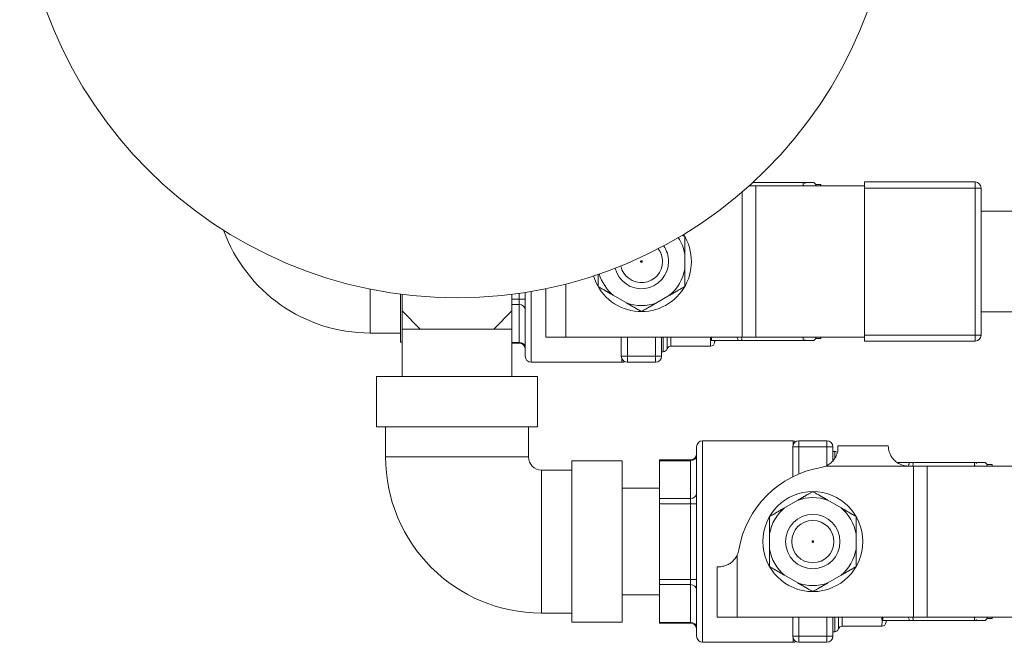
# Model space of a CAD drawing. Units: inches. Extents: x 81 to 414, y 20 to 272.
# Drawn here: x 173 to 178, y 39 to 42 of the extents above; entities that cross this region are included whole.
import ezdxf

# ---------------------------------------------------------------- set-up
doc = ezdxf.new("R2010")
doc.units = ezdxf.units.IN
doc.header["$MEASUREMENT"] = 0

# ---------------------------------------------------------------- blocks, each defined once
blk = doc.blocks.new('06_DDV-DPPR_BLOCK_2DFRONT')
at = {"linetype": 'Continuous', "lineweight": 0, "extrusion": (2.25311e-16, 1, -2.22045e-16)}
for p, q in [((-9.2863, 6.765), (-9.2522, 6.765)), ((-9.012, 6.7825), (-9.267, 6.7825)), ((-9.2522, 6.765), (-8.7133, 6.765)), ((-9.2522, 6.015), (-9.2522, 6.765)), ((-9.008, 6.7825), (-9.0119, 6.7825)), ((-9.008, 6.7781), (-9.008, 6.7825)), ((-8.955, 6.7725), (-8.965, 6.7825)), ((-8.955, 6.7725), (-8.955, 6.765)), ((-8.93, 6.7725), (-8.955, 6.7725)), ((-8.93, 6.765), (-8.93, 6.7725)), ((-8.7133, 6.765), (-8.7126, 6.765)), ((-8.7133, 6.015), (-8.7133, 6.765)), ((-8.7126, 6.785), (-8.7126, 6.755)), ((-8.1636, 6.785), (-8.7126, 6.785)), ((-8.7126, 6.755), (-8.7126, 6.025)), ((-8.1636, 6.755), (-8.7126, 6.755)), ((-8.1636, 6.755), (-8.1636, 6.785)), ((-8.1636, 6.025), (-8.1636, 6.755)), ((-8.1336, 6.755), (-8.1636, 6.755)), ((-8.1336, 6.025), (-8.1336, 6.755)), ((-9.3206, 6.015), (-9.3206, 6.7349)), ((-8.1336, 6.64), (-7, 6.64)), ((-9.6056, 6.3524), (-9.6056, 6.4276)), ((-10.1956, 6.2784), (-10.1956, 6.015)), ((-11.168, 6.2533), (-11.168, 6.035)), ((-11.018, 6.2283), (-11.018, 5.99)), ((-11.0092, 6.145), (-11.0092, 6.2272)), ((-10.4642, 6.145), (-10.4642, 6.2272)), ((-10.428, 6.2024), (-10.428, 6.232)), ((-10.398, 6.2366), (-10.398, 5.92)), ((-10.368, 6.2415), (-10.368, 5.89)), ((-10.2956, 6.2552), (-10.2956, 6.015)), ((-9.9607, 6.2226), (-9.8956, 6.185)), ((-9.7457, 6.185), (-9.6806, 6.2226)), ((-10.4642, 6.2024), (-10.428, 6.2024)), ((-10.4642, 6.1764), (-10.428, 6.1764)), ((-10.398, 6.2024), (-10.428, 6.2024)), ((-10.428, 6.2024), (-10.428, 6.1764)), ((-10.428, 5.9887), (-10.428, 6.1764)), ((-11.0092, 6.145), (-10.9192, 6.055)), ((-11.0092, 6.145), (-11.0092, 6.055)), ((-10.4642, 6.145), (-10.5542, 6.055)), ((-10.4642, 6.145), (-10.4642, 6.055)), ((-8.1336, 6.14), (-7, 6.14)), ((-11.018, 6.035), (-11.168, 6.035)), ((-11.0092, 6.055), (-10.9192, 6.055)), ((-11.0092, 6.055), (-11.0092, 5.82)), ((-10.9192, 6.055), (-10.7367, 6.055)), ((-10.7367, 6.055), (-10.5542, 6.055)), ((-10.4642, 6.055), (-10.5542, 6.055)), ((-10.4642, 6.055), (-10.4642, 5.82)), ((-8.7126, 6.025), (-8.7126, 5.995)), ((-8.7126, 6.025), (-8.1636, 6.025)), ((-8.1636, 5.995), (-8.1636, 6.025)), ((-8.1636, 6.025), (-8.1336, 6.025)), ((-11.0092, 5.99), (-11.018, 5.99)), ((-10.4642, 5.9887), (-10.428, 5.9887)), ((-10.4642, 5.9847), (-10.428, 5.9847)), ((-10.428, 5.9887), (-10.428, 5.9847)), ((-10.2956, 6.015), (-10.1956, 6.015)), ((-10.1956, 6.015), (-9.3206, 6.015)), ((-9.9206, 5.92), (-9.9206, 6.015)), ((-9.8906, 5.92), (-9.8906, 6.015)), ((-9.7506, 6.015), (-9.7506, 5.92)), ((-9.7206, 6.015), (-9.7206, 5.92)), ((-9.712, 6.015), (-9.712, 5.9425)), ((-9.693, 6.015), (-9.693, 5.9563)), ((-9.674, 5.97), (-9.674, 6.015)), ((-9.477, 5.97), (-9.674, 5.97)), ((-9.477, 6.015), (-9.477, 6.0103)), ((-9.477, 6.0103), (-9.477, 6.0029)), ((-9.472, 6.015), (-9.472, 5.9975)), ((-9.3446, 5.9975), (-9.472, 5.9975)), ((-9.457, 5.9888), (-9.457, 5.9975)), ((-9.012, 5.9975), (-9.328, 5.9975)), ((-9.3206, 6.015), (-9.2522, 6.015)), ((-9.2522, 6.015), (-8.7133, 6.015)), ((-9.008, 5.9975), (-9.0119, 5.9975)), ((-9.008, 5.9975), (-9.008, 6.0019)), ((-8.955, 6.0075), (-8.965, 5.9975)), ((-8.955, 6.015), (-8.955, 6.0075)), ((-8.93, 6.0075), (-8.955, 6.0075)), ((-8.93, 6.0075), (-8.93, 6.015)), ((-8.7133, 6.015), (-8.7126, 6.015)), ((-8.7126, 5.995), (-8.1636, 5.995)), ((-9.8906, 5.92), (-9.9206, 5.92)), ((-9.7506, 5.92), (-9.8906, 5.92)), ((-9.8906, 5.89), (-9.8906, 5.92)), ((-9.7206, 5.92), (-9.7506, 5.92)), ((-9.7506, 5.92), (-9.7506, 5.89)), ((-9.712, 5.9425), (-9.7206, 5.9425)), ((-9.918, 5.89), (-10.368, 5.89)), ((-9.918, 5.9078), (-9.918, 5.89)), ((-9.7506, 5.89), (-9.8906, 5.89)), ((-11.1367, 5.82), (-10.3367, 5.82)), ((-11.1367, 5.82), (-11.1367, 5.57)), ((-10.3367, 5.82), (-10.3367, 5.57)), ((-11.1367, 5.57), (-10.3367, 5.57)), ((-11.0917, 5.42), (-11.0917, 5.57)), ((-10.3817, 5.42), (-10.3817, 5.57)), ((-9.5167, 5.5), (-9.5167, 4.5)), ((-9.0667, 5.5), (-9.5167, 5.5)), ((-9.0667, 5.5), (-9.0667, 5.4822)), ((-8.8993, 5.5), (-9.0393, 5.5)), ((-9.0393, 5.47), (-9.0393, 5.5)), ((-8.8993, 5.5), (-8.8993, 5.47)), ((-9.5467, 5.47), (-9.5467, 4.53)), ((-9.0693, 5.3215), (-9.0693, 5.47)), ((-9.0693, 5.47), (-9.0393, 5.47)), ((-8.8993, 5.47), (-9.0393, 5.47)), ((-9.0393, 5.3354), (-9.0393, 5.47)), ((-8.8993, 5.47), (-8.8993, 5.3773)), ((-8.8993, 5.47), (-8.8693, 5.47)), ((-8.8693, 5.47), (-8.8693, 5.4005)), ((-8.8607, 5.4475), (-8.8693, 5.4475)), ((-8.8607, 5.4475), (-8.8607, 5.4118)), ((-8.8443, 5.475), (-8.8443, 5.4666)), ((-8.8443, 5.475), (-8.5943, 5.475)), ((-10.3817, 5.42), (-11.0917, 5.42)), ((-10.1667, 5.4), (-10.1667, 5)), ((-9.9167, 5.4), (-10.1667, 5.4)), ((-9.9167, 5.4), (-9.9167, 5)), ((-9.7317, 5.4053), (-9.7317, 5.4013)), ((-9.7317, 5.4053), (-9.5767, 5.4053)), ((-9.7317, 5.4013), (-9.5767, 5.4013)), ((-9.7317, 5.2136), (-9.7317, 5.4013)), ((-9.5767, 5.4053), (-9.5767, 5.4013)), ((-9.5767, 5.2136), (-9.5767, 5.4013)), ((-8.5508, 5.3925), (-8.4932, 5.3925)), ((-8.1607, 5.3925), (-8.4767, 5.3925)), ((-8.1567, 5.3925), (-8.1605, 5.3925)), ((-8.1567, 5.3881), (-8.1567, 5.3925)), ((-8.1037, 5.3825), (-8.1137, 5.3925)), ((-8.1037, 5.3825), (-8.1037, 5.375)), ((-8.0787, 5.3825), (-8.1037, 5.3825)), ((-8.0787, 5.375), (-8.0787, 5.3825)), ((-10.3167, 5.355), (-10.3167, 4.645)), ((-10.1667, 5.355), (-10.3167, 5.355)), ((-8.9042, 5.375), (-8.4943, 5.375)), ((-8.4943, 5.375), (-8.4693, 5.375)), ((-8.4693, 5.375), (-8.4009, 5.375)), ((-8.4693, 4.625), (-8.4693, 5.375)), ((-8.4009, 5.375), (-7.8619, 5.375)), ((-8.4009, 4.625), (-8.4009, 5.375)), ((-9.7317, 5.265), (-9.9167, 5.265)), ((-9.7317, 5.2136), (-9.5767, 5.2136)), ((-9.7317, 5.2136), (-9.7317, 5.1876)), ((-9.7317, 5.1876), (-9.5767, 5.1876)), ((-9.7317, 4.8124), (-9.7317, 5.1876)), ((-9.5767, 5.2136), (-9.5767, 5.1876)), ((-9.5467, 5.1876), (-9.5767, 5.1876)), ((-9.5767, 4.8124), (-9.5767, 5.1876)), ((-9.0442, 5.205), (-9.1093, 5.1674)), ((-8.8292, 5.1674), (-8.8943, 5.205)), ((-10.1667, 5), (-10.1667, 4.6)), ((-9.9167, 5), (-9.9167, 4.6)), ((-9.1843, 5.0376), (-9.1843, 4.9624)), ((-8.7543, 4.9624), (-8.7543, 5.0376)), ((-9.3443, 4.9349), (-9.3443, 4.625)), ((-9.4359, 4.875), (-9.4443, 4.875)), ((-9.4443, 4.875), (-9.4443, 4.625)), ((-9.7317, 4.8124), (-9.5767, 4.8124)), ((-9.7317, 4.8124), (-9.7317, 4.7864)), ((-9.5467, 4.8124), (-9.5767, 4.8124)), ((-9.5767, 4.8124), (-9.5767, 4.7864)), ((-9.1093, 4.8326), (-9.0442, 4.795)), ((-8.8943, 4.795), (-8.8292, 4.8326)), ((-9.7317, 4.7864), (-9.5767, 4.7864)), ((-9.7317, 4.5987), (-9.7317, 4.7864)), ((-9.5767, 4.5987), (-9.5767, 4.7864)), ((-9.7317, 4.735), (-9.9167, 4.735)), ((-10.1667, 4.645), (-10.3167, 4.645)), ((-9.9167, 4.6), (-10.1667, 4.6)), ((-9.7317, 4.5987), (-9.5767, 4.5987)), ((-9.7317, 4.5987), (-9.7317, 4.5947)), ((-9.5767, 4.5987), (-9.5767, 4.5947)), ((-9.4443, 4.625), (-9.3443, 4.625)), ((-9.3443, 4.625), (-8.4693, 4.625)), ((-9.0693, 4.53), (-9.0693, 4.625)), ((-9.0393, 4.53), (-9.0393, 4.625)), ((-8.8993, 4.625), (-8.8993, 4.53)), ((-8.8693, 4.625), (-8.8693, 4.53)), ((-8.8607, 4.625), (-8.8607, 4.5525)), ((-8.8417, 4.625), (-8.8417, 4.5663)), ((-8.8227, 4.58), (-8.8227, 4.625)), ((-8.6257, 4.625), (-8.6257, 4.6203)), ((-8.6257, 4.6203), (-8.6257, 4.6129)), ((-8.6207, 4.625), (-8.6207, 4.6075)), ((-8.4932, 4.6075), (-8.6207, 4.6075)), ((-8.6057, 4.5988), (-8.6057, 4.6075)), ((-8.1607, 4.6075), (-8.4767, 4.6075)), ((-8.4693, 4.625), (-8.4009, 4.625)), ((-8.4009, 4.625), (-7.8619, 4.625)), ((-8.1567, 4.6075), (-8.1605, 4.6075)), ((-8.1567, 4.6075), (-8.1567, 4.6119)), ((-8.1037, 4.6175), (-8.1137, 4.6075)), ((-8.1037, 4.625), (-8.1037, 4.6175)), ((-8.0787, 4.6175), (-8.1037, 4.6175)), ((-8.0787, 4.6175), (-8.0787, 4.625)), ((-9.7317, 4.5947), (-9.5767, 4.5947)), ((-8.8607, 4.5525), (-8.8693, 4.5525)), ((-8.6256, 4.58), (-8.8227, 4.58)), ((-9.0667, 4.5), (-9.5167, 4.5)), ((-9.0393, 4.53), (-9.0693, 4.53)), ((-9.0667, 4.5178), (-9.0667, 4.5)), ((-8.8993, 4.53), (-9.0393, 4.53)), ((-9.0393, 4.5), (-9.0393, 4.53)), ((-8.8993, 4.5), (-9.0393, 4.5)), ((-8.8693, 4.53), (-8.8993, 4.53)), ((-8.8993, 4.53), (-8.8993, 4.5))]:
    blk.add_line(p, q, dxfattribs=at)
at = {"linetype": 'Continuous', "lineweight": 0}
for centre, radius in [((-10.7367, 8.3825), 2.1725), ((-8.9693, 5), 0.2483), ((-8.9693, 5), 0.135), ((-8.9693, 5), 0.105)]:
    blk.add_circle(centre, radius, dxfattribs=at)
for centre, radius, start, end in [((-8.1636, 6.755), 0.03, 0, 90), ((-9.8206, 6.39), 0.2483, 196.7169, 32.663), ((-9.8206, 6.39), 0.135, 0, 35.1627), ((-9.8206, 6.39), 0.105, 0, 37.2857), ((-9.8206, 6.39), 0.135, 194.2172, 0), ((-9.8206, 6.39), 0.105, 192.0942, 0), ((-9.8206, 6.39), 0.2183, 249.9161, 290.0839), ((-8.1636, 6.025), 0.03, 270, 0), ((-10.3167, 5.42), 0.065, 180, 270), ((-8.9693, 5), 0.2183, 69.9161, 110.0839), ((-8.9693, 5), 0.2183, 249.9161, 290.0839)]:
    blk.add_arc(centre, radius, start, end, dxfattribs=at)
at = {"linetype": 'Continuous', "lineweight": 0, "extrusion": (0, -2.22045e-16, -1)}
for centre, radius, start, end in [((11.168, 6.81), 0.775, 270, 340.044), ((10.428, 5.9547), 0.03, 90, 179.9994), ((9.674, 5.95), 0.02, 18.21, 90), ((10.368, 5.92), 0.03, 270, 0), ((8.8607, 5.4275), 0.02, 90, 132.0276), ((10.3167, 5.42), 0.775, 270, 0), ((8.9693, 5), 0.2183, 129.9161, 170.0839), ((9.4359, 4.975), 0.1, 189.5941, 203.6405), ((8.9693, 5), 0.2183, 309.9161, 350.0839), ((8.5857, 4.5975), 0.02, 3.5833, 30), ((9.5767, 4.5647), 0.03, 90, 179.9994), ((8.8227, 4.56), 0.02, 18.21, 90), ((9.5167, 4.53), 0.03, 270, 0)]:
    blk.add_arc(centre, radius, start, end, dxfattribs=at)
at = {"linetype": 'Continuous', "lineweight": 0, "extrusion": (2.77717e-48, -2.22045e-16, -1)}
for start, end in [(147.0797, 170.0839), (309.9161, 343.5404)]:
    blk.add_arc((9.8206, 6.39), 0.2183, start, end, dxfattribs=at)
at = {"linetype": 'Continuous', "lineweight": 0, "extrusion": (1.38858e-48, -2.22045e-16, -1)}
blk.add_arc((9.8206, 6.39), 0.2183, 189.9161, 230.0839, dxfattribs=at)
at = {"linetype": 'Continuous', "lineweight": 0, "extrusion": (4.93038e-32, -2.22045e-16, -1)}
for centre, radius, start, end in [((9.477, 5.99), 0.02, 183.5833, 269.9774), ((9.918, 5.91), 0.02, 232.4315, 270), ((9.5167, 5.47), 0.03, 360, 90), ((9.0667, 4.52), 0.02, 232.4315, 270)]:
    blk.add_arc(centre, radius, start, end, dxfattribs=at)
at = {"linetype": 'Continuous', "lineweight": 0, "extrusion": (7.00367e-64, -2.22045e-16, -1)}
for centre in [(9.472, 6.0025), (8.6207, 4.6125)]:
    blk.add_arc(centre, 0.005, 270, 338.3208, dxfattribs=at)
at = {"linetype": 'Continuous', "lineweight": 0, "extrusion": (-6.94292e-49, -2.22045e-16, -1)}
for centre, start, end in [((9.4371, 5.9875), 3.5833, 30), ((8.6257, 4.6), 183.5833, 269.9774)]:
    blk.add_arc(centre, 0.02, start, end, dxfattribs=at)
at = {"linetype": 'Continuous', "lineweight": 0, "extrusion": (1.78117e-49, -2.22045e-16, -1)}
for centre, start, end in [((9.8906, 5.92), 270, 0), ((9.7506, 5.92), 180, 270), ((9.0393, 5.47), 0, 90), ((8.8993, 5.47), 90, 180), ((9.0393, 4.53), 270, 0), ((8.8993, 4.53), 180, 270)]:
    blk.add_arc(centre, 0.03, start, end, dxfattribs=at)
at = {"linetype": 'Continuous', "lineweight": 0, "extrusion": (-2.77717e-48, -2.22045e-16, -1)}
for centre in [(9.712, 5.9625), (8.8607, 4.5725)]:
    blk.add_arc(centre, 0.02, 198.21, 270, dxfattribs=at)
at = {"linetype": 'Continuous', "lineweight": 0, "extrusion": (-5.05164e-60, -2.22045e-16, -1)}
blk.add_arc((9.0667, 5.48), 0.02, 90, 127.5685, dxfattribs=at)
at = {"linetype": 'Continuous', "lineweight": 0, "extrusion": (-4.93038e-32, -2.22045e-16, -1)}
for centre, radius, start, end in [((9.5767, 5.4353), 0.03, 180.0006, 270), ((8.9443, 5.4666), 0.1, 246.3595, 260.4059)]:
    blk.add_arc(centre, radius, start, end, dxfattribs=at)
at = {"linetype": 'Continuous', "lineweight": 0, "extrusion": (-1.38858e-48, -2.22045e-16, -1)}
for centre, radius, start, end in [((8.8443, 4.875), 0.5, 9.5941, 80.4059), ((8.9693, 5), 0.2183, 9.9161, 50.0839), ((8.9693, 5), 0.2183, 189.9161, 230.0839)]:
    blk.add_arc(centre, radius, start, end, dxfattribs=at)
at = {"linetype": 'Continuous', "lineweight": 0}
for centre in [(-10.428, 6.1504), (-10.428, 5.9628), (-9.5767, 4.7604), (-9.5767, 4.5728)]:
    blk.add_ellipse(centre, major_axis=(0.03, 0), ratio=0.866025, start_param=0.000005, end_param=1.570796, dxfattribs=at)
at = {"linetype": 'Continuous', "lineweight": 0, "extrusion": (2.0148e-22, -2.22046e-16, -1)}
for centre in [(-9.5767, 5.4272), (-9.5767, 5.2396)]:
    blk.add_ellipse(centre, major_axis=(0.03, 0), ratio=0.866025, start_param=0.000005, end_param=1.570796, dxfattribs=at)
at = {"linetype": 'Continuous', "lineweight": 0}
for points, knots in [([(-9.0154, 6.765), (-9.016, 6.7665), (-9.0165, 6.7679), (-9.0176, 6.7717), (-9.018, 6.7739), (-9.018, 6.7777), (-9.0176, 6.7792), (-9.0161, 6.7814), (-9.0151, 6.7821), (-9.0131, 6.7825), (-9.0125, 6.7825), (-9.0119, 6.7825)], [0.2082307, 0.2082307, 0.2082307, 0.2082307, 0.2230559, 0.2230559, 0.2514068, 0.2514068, 0.2797576, 0.2797576, 0.3081085, 0.3081085, 0.3192221, 0.3192221, 0.3192221, 0.3192221]), ([(-9.8206, 6.386), (-9.8209, 6.386), (-9.8212, 6.386), (-9.8217, 6.3861), (-9.8219, 6.3862), (-9.8227, 6.3865), (-9.8231, 6.3868), (-9.8238, 6.3876), (-9.8241, 6.388), (-9.8245, 6.389), (-9.8246, 6.3895), (-9.8246, 6.3905), (-9.8245, 6.391), (-9.8241, 6.392), (-9.8238, 6.3924), (-9.8231, 6.3932), (-9.8227, 6.3935), (-9.8219, 6.3938), (-9.8217, 6.3939), (-9.8212, 6.394), (-9.8209, 6.394), (-9.8206, 6.394)], [-0.03190628, -0.03190628, -0.03190628, -0.03190628, -0.02989113, -0.02989113, -0.02783073, -0.02783073, -0.02387908, -0.02387908, -0.01992742, -0.01992742, -0.01597577, -0.01597577, -0.01202411, -0.01202411, -0.00807246, -0.00807246, -0.00412081, -0.00412081, -0.0020604, -0.0020604, -0.00004526, -0.00004526, -0.00004526, -0.00004526]), ([(-9.8206, 6.394), (-9.8203, 6.394), (-9.82, 6.394), (-9.8195, 6.3939), (-9.8192, 6.3938), (-9.8186, 6.3936), (-9.8182, 6.3933), (-9.8176, 6.3927), (-9.8173, 6.3922), (-9.8169, 6.3912), (-9.8168, 6.3906), (-9.8168, 6.3894), (-9.8169, 6.3888), (-9.8173, 6.3878), (-9.8176, 6.3873), (-9.8182, 6.3867), (-9.8186, 6.3864), (-9.8192, 6.3862), (-9.8195, 6.3861), (-9.82, 6.386), (-9.8203, 6.386), (-9.8206, 6.386)], [-0.03194101, -0.03194101, -0.03194101, -0.03194101, -0.02971223, -0.02971223, -0.02769292, -0.02769292, -0.02438128, -0.02438128, -0.0206349, -0.0206349, -0.01597051, -0.01597051, -0.01130611, -0.01130611, -0.00755973, -0.00755973, -0.00424809, -0.00424809, -0.00222878, -0.00222878, 0, 0, 0, 0]), ([(-9.8206, 6.3897), (-9.8206, 6.3893), (-9.8206, 6.3889), (-9.8206, 6.3885), (-9.8206, 6.388), (-9.8206, 6.3876), (-9.8206, 6.3872), (-9.8206, 6.3867), (-9.8206, 6.3863), (-9.8206, 6.3862), (-9.8206, 6.3861), (-9.8206, 6.386), (-9.8206, 6.386)], [0.0554874, 0.0554874, 0.0554874, 0.0554874, 0.25, 0.25, 0.25, 0.5, 0.5, 0.5, 0.8224378, 0.8224378, 0.8224378, 0.9588531, 0.9588531, 0.9588531, 0.9588531]), ([(-9.477, 5.97), (-9.477, 5.97), (-9.477, 5.9714), (-9.4771, 5.98), (-9.4767, 5.9928), (-9.4767, 6.0007)], [0.4862898, 0.4862898, 0.4862898, 0.4862898, 0.6, 0.8, 0.9996648, 0.9996648, 0.9996648, 0.9996648]), ([(-9.477, 6.0103), (-9.477, 6.0105), (-9.477, 6.0106), (-9.477, 6.011), (-9.477, 6.0112), (-9.4769, 6.0116), (-9.4769, 6.0119), (-9.4767, 6.0131), (-9.4763, 6.014), (-9.4754, 6.0149), (-9.4754, 6.015), (-9.4754, 6.015)], [-0.33976063, -0.33976063, -0.33976063, -0.33976063, -0.33676648, -0.33676648, -0.3336419, -0.3336419, -0.32876803, -0.32876803, -0.31395188, -0.31395188, -0.31326693, -0.31326693, -0.31326693, -0.31326693]), ([(-9.3469, 6.015), (-9.3461, 6.0137), (-9.3455, 6.0125), (-9.3437, 6.0092), (-9.3429, 6.0072), (-9.3417, 6.0037), (-9.3414, 6.0022), (-9.3414, 5.9998), (-9.3417, 5.9989), (-9.3428, 5.9978), (-9.3436, 5.9975), (-9.3446, 5.9975)], [0.48994473, 0.48994473, 0.48994473, 0.48994473, 0.50220107, 0.50220107, 0.52457944, 0.52457944, 0.54695781, 0.54695781, 0.56933618, 0.56933618, 0.58985697, 0.58985697, 0.58985697, 0.58985697]), ([(-9.3281, 5.9975), (-9.3275, 5.9975), (-9.3269, 5.9975), (-9.325, 5.9979), (-9.3239, 5.9986), (-9.3224, 6.0008), (-9.322, 6.0023), (-9.322, 6.0061), (-9.3224, 6.0083), (-9.3235, 6.0121), (-9.324, 6.0135), (-9.3246, 6.015)], [-0.7483773, -0.7483773, -0.7483773, -0.7483773, -0.7371472, -0.7371472, -0.7087964, -0.7087964, -0.6804455, -0.6804455, -0.6520946, -0.6520946, -0.6372694, -0.6372694, -0.6372694, -0.6372694]), ([(-9.0119, 5.9975), (-9.0125, 5.9975), (-9.0131, 5.9975), (-9.0151, 5.9979), (-9.0161, 5.9986), (-9.0176, 6.0008), (-9.018, 6.0023), (-9.018, 6.0061), (-9.0176, 6.0083), (-9.0165, 6.0121), (-9.016, 6.0135), (-9.0154, 6.015)], [0.1835915, 0.1835915, 0.1835915, 0.1835915, 0.194705, 0.194705, 0.2230559, 0.2230559, 0.2514068, 0.2514068, 0.2797576, 0.2797576, 0.2945828, 0.2945828, 0.2945828, 0.2945828]), ([(-8.8443, 5.4666), (-8.8443, 5.4666), (-8.8443, 5.4665), (-8.8443, 5.4608), (-8.8448, 5.4523), (-8.8484, 5.4377), (-8.8503, 5.4318), (-8.8556, 5.4199), (-8.8591, 5.4138), (-8.8673, 5.4024), (-8.8725, 5.3965), (-8.8844, 5.3861), (-8.8911, 5.3816), (-8.9002, 5.3768), (-8.9022, 5.3759), (-8.9042, 5.375)], [-1.5348174, -1.5348174, -1.5348174, -1.5348174, -1.5341961, -1.5341961, -1.432551, -1.432551, -1.3801088, -1.3801088, -1.3276665, -1.3276665, -1.2683901, -1.2683901, -1.2091137, -1.2091137, -1.1928147, -1.1928147, -1.1928147, -1.1928147]), ([(-8.4943, 5.375), (-8.5093, 5.375), (-8.5251, 5.3786), (-8.546, 5.389), (-8.5525, 5.3933), (-8.5642, 5.4031), (-8.5693, 5.4085), (-8.5775, 5.4191), (-8.581, 5.4248), (-8.5865, 5.4358), (-8.5885, 5.4411), (-8.5926, 5.4544), (-8.5936, 5.4622), (-8.5944, 5.4724), (-8.5943, 5.475), (-8.5943, 5.475)], [-1.0450443, -1.0450443, -1.0450443, -1.0450443, -0.9305272, -0.9305272, -0.8732641, -0.8732641, -0.8160011, -0.8160011, -0.7656246, -0.7656246, -0.7152482, -0.7152482, -0.6188874, -0.6188874, -0.5225266, -0.5225266, -0.5225266, -0.5225266]), ([(-8.4932, 5.3925), (-8.4923, 5.3925), (-8.4915, 5.3922), (-8.4904, 5.3911), (-8.4901, 5.3902), (-8.4901, 5.3878), (-8.4904, 5.3863), (-8.4915, 5.3828), (-8.4924, 5.3808), (-8.4941, 5.3775), (-8.4948, 5.3763), (-8.4955, 5.375)], [0.15554455, 0.15554455, 0.15554455, 0.15554455, 0.17606534, 0.17606534, 0.19844371, 0.19844371, 0.22082208, 0.22082208, 0.24320045, 0.24320045, 0.2554323, 0.2554323, 0.2554323, 0.2554323]), ([(-8.4732, 5.375), (-8.4726, 5.3765), (-8.4722, 5.3779), (-8.471, 5.3817), (-8.4707, 5.3839), (-8.4707, 5.3877), (-8.471, 5.3892), (-8.4725, 5.3914), (-8.4736, 5.3921), (-8.4755, 5.3925), (-8.4761, 5.3925), (-8.4768, 5.3925)], [-0.7236216, -0.7236216, -0.7236216, -0.7236216, -0.7087964, -0.7087964, -0.6804455, -0.6804455, -0.6520946, -0.6520946, -0.6237438, -0.6237438, -0.6125117, -0.6125117, -0.6125117, -0.6125117]), ([(-8.1641, 5.375), (-8.1647, 5.3765), (-8.1651, 5.3779), (-8.1663, 5.3817), (-8.1666, 5.3839), (-8.1666, 5.3877), (-8.1663, 5.3892), (-8.1648, 5.3914), (-8.1637, 5.3921), (-8.1618, 5.3925), (-8.1612, 5.3925), (-8.1606, 5.3925)], [0.2082307, 0.2082307, 0.2082307, 0.2082307, 0.2230559, 0.2230559, 0.2514068, 0.2514068, 0.2797576, 0.2797576, 0.3081085, 0.3081085, 0.3192221, 0.3192221, 0.3192221, 0.3192221]), ([(-8.9693, 4.996), (-8.9695, 4.996), (-8.9698, 4.996), (-8.9703, 4.9961), (-8.9706, 4.9962), (-8.9713, 4.9965), (-8.9718, 4.9968), (-8.9725, 4.9976), (-8.9728, 4.998), (-8.9732, 4.999), (-8.9733, 4.9995), (-8.9733, 5.0005), (-8.9732, 5.001), (-8.9728, 5.002), (-8.9725, 5.0024), (-8.9718, 5.0032), (-8.9713, 5.0035), (-8.9706, 5.0038), (-8.9703, 5.0039), (-8.9698, 5.004), (-8.9695, 5.004), (-8.9693, 5.004)], [-0.03190628, -0.03190628, -0.03190628, -0.03190628, -0.02989113, -0.02989113, -0.02783073, -0.02783073, -0.02387908, -0.02387908, -0.01992742, -0.01992742, -0.01597577, -0.01597577, -0.01202411, -0.01202411, -0.00807246, -0.00807246, -0.00412081, -0.00412081, -0.0020604, -0.0020604, -0.00004526, -0.00004526, -0.00004526, -0.00004526]), ([(-8.9693, 5.004), (-8.969, 5.004), (-8.9687, 5.004), (-8.9681, 5.0039), (-8.9679, 5.0038), (-8.9672, 5.0036), (-8.9669, 5.0033), (-8.9662, 5.0027), (-8.966, 5.0022), (-8.9655, 5.0012), (-8.9654, 5.0006), (-8.9654, 4.9994), (-8.9655, 4.9988), (-8.966, 4.9978), (-8.9662, 4.9973), (-8.9669, 4.9967), (-8.9672, 4.9964), (-8.9679, 4.9962), (-8.9681, 4.9961), (-8.9687, 4.996), (-8.969, 4.996), (-8.9693, 4.996)], [-0.03194101, -0.03194101, -0.03194101, -0.03194101, -0.02971223, -0.02971223, -0.02769292, -0.02769292, -0.02438128, -0.02438128, -0.0206349, -0.0206349, -0.01597051, -0.01597051, -0.01130611, -0.01130611, -0.00755973, -0.00755973, -0.00424809, -0.00424809, -0.00222878, -0.00222878, 0, 0, 0, 0]), ([(-8.9693, 4.9997), (-8.9693, 4.9993), (-8.9693, 4.9989), (-8.9693, 4.9985), (-8.9693, 4.998), (-8.9693, 4.9976), (-8.9693, 4.9972), (-8.9693, 4.9967), (-8.9693, 4.9963), (-8.9693, 4.9962), (-8.9693, 4.9961), (-8.9693, 4.996), (-8.9693, 4.996)], [0.0554874, 0.0554874, 0.0554874, 0.0554874, 0.25, 0.25, 0.25, 0.5, 0.5, 0.5, 0.8224378, 0.8224378, 0.8224378, 0.9588531, 0.9588531, 0.9588531, 0.9588531]), ([(-9.3443, 4.9349), (-9.3443, 4.9348), (-9.3443, 4.9347), (-9.35, 4.9218), (-9.3585, 4.9103), (-9.3732, 4.8968), (-9.379, 4.8924), (-9.391, 4.8854), (-9.3971, 4.8827), (-9.4085, 4.8786), (-9.4144, 4.8772), (-9.4247, 4.8755), (-9.4293, 4.8751), (-9.434, 4.875), (-9.435, 4.875), (-9.4359, 4.875)], [-0.4442566, -0.4442566, -0.4442566, -0.4442566, -0.4436353, -0.4436353, -0.3419902, -0.3419902, -0.289548, -0.289548, -0.2371057, -0.2371057, -0.1778293, -0.1778293, -0.1185529, -0.1185529, -0.1022539, -0.1022539, -0.1022539, -0.1022539]), ([(-8.6257, 4.6203), (-8.6257, 4.6205), (-8.6257, 4.6206), (-8.6256, 4.621), (-8.6256, 4.6212), (-8.6256, 4.6216), (-8.6256, 4.6219), (-8.6253, 4.6231), (-8.6249, 4.624), (-8.6241, 4.6249), (-8.6241, 4.625), (-8.624, 4.625)], [-0.33976063, -0.33976063, -0.33976063, -0.33976063, -0.33676648, -0.33676648, -0.3336419, -0.3336419, -0.32876803, -0.32876803, -0.31395188, -0.31395188, -0.31326693, -0.31326693, -0.31326693, -0.31326693]), ([(-8.6256, 4.58), (-8.6256, 4.58), (-8.6256, 4.5814), (-8.6258, 4.59), (-8.6254, 4.6028), (-8.6254, 4.6107)], [0.4862898, 0.4862898, 0.4862898, 0.4862898, 0.6, 0.8, 0.9996648, 0.9996648, 0.9996648, 0.9996648]), ([(-8.4955, 4.625), (-8.4948, 4.6237), (-8.4941, 4.6225), (-8.4924, 4.6192), (-8.4915, 4.6172), (-8.4904, 4.6137), (-8.4901, 4.6122), (-8.4901, 4.6098), (-8.4904, 4.6089), (-8.4915, 4.6078), (-8.4923, 4.6075), (-8.4932, 4.6075)], [0.48994473, 0.48994473, 0.48994473, 0.48994473, 0.50220107, 0.50220107, 0.52457944, 0.52457944, 0.54695781, 0.54695781, 0.56933618, 0.56933618, 0.58985697, 0.58985697, 0.58985697, 0.58985697]), ([(-8.4768, 4.6075), (-8.4761, 4.6075), (-8.4755, 4.6075), (-8.4736, 4.6079), (-8.4725, 4.6086), (-8.471, 4.6108), (-8.4707, 4.6123), (-8.4707, 4.6161), (-8.471, 4.6183), (-8.4722, 4.6221), (-8.4726, 4.6235), (-8.4732, 4.625)], [-0.7483773, -0.7483773, -0.7483773, -0.7483773, -0.7371472, -0.7371472, -0.7087964, -0.7087964, -0.6804455, -0.6804455, -0.6520946, -0.6520946, -0.6372694, -0.6372694, -0.6372694, -0.6372694]), ([(-8.1606, 4.6075), (-8.1612, 4.6075), (-8.1618, 4.6075), (-8.1637, 4.6079), (-8.1648, 4.6086), (-8.1663, 4.6108), (-8.1666, 4.6123), (-8.1666, 4.6161), (-8.1663, 4.6183), (-8.1651, 4.6221), (-8.1647, 4.6235), (-8.1641, 4.625)], [0.1835915, 0.1835915, 0.1835915, 0.1835915, 0.194705, 0.194705, 0.2230559, 0.2230559, 0.2514068, 0.2514068, 0.2797576, 0.2797576, 0.2945828, 0.2945828, 0.2945828, 0.2945828])]:
    blk.add_open_spline(points, degree=3, knots=knots, dxfattribs=at)
for points, weights in [([(-9.008, 6.7781), (-9.0099, 6.7803), (-9.0119, 6.7825)], [1.00828927069, 1.00808970897, 1.00786517543]), ([(-9.008, 6.7825), (-8.965, 6.7825), (-8.965, 6.7825)], [1.61415094701, 1.70256940653, 1.70256940653]), ([(-9.617, 6.5207), (-9.6114, 6.5175), (-9.6056, 6.5141)], [1.34993274575, 1.34117792192, 1.33151686278]), ([(-9.6056, 6.5141), (-9.6056, 6.4681), (-9.6056, 6.4276)], [1.33151686278, 1.40116500978, 1.42371427106]), ([(-10.0356, 6.2659), (-10.0356, 6.2976), (-10.0356, 6.3262)], [1.33151686278, 1.37869232133, 1.40425932268]), ([(-9.6056, 6.3524), (-9.6056, 6.3119), (-9.6056, 6.2659)], [1.42371427106, 1.40116500978, 1.33151686278]), ([(-9.9607, 6.2226), (-9.9957, 6.2428), (-10.0356, 6.2659)], [1.42371427106, 1.40116500978, 1.33151686278]), ([(-9.6056, 6.2659), (-9.6455, 6.2428), (-9.6806, 6.2226)], [1.33151686278, 1.40116500978, 1.42371427106]), ([(-9.8206, 6.1417), (-9.8605, 6.1648), (-9.8956, 6.185)], [1.33151686278, 1.40116500978, 1.42371427106]), ([(-9.7457, 6.185), (-9.7807, 6.1648), (-9.8206, 6.1417)], [1.42371427106, 1.40116500978, 1.33151686278]), ([(-9.3446, 5.9975), (-9.3373, 5.9975), (-9.3281, 5.9975)], [1.5137857813, 1.50034554838, 1.48382610192]), ([(-9.0119, 5.9975), (-9.0099, 5.9997), (-9.008, 6.0019)], [1.00786517543, 1.00808970897, 1.00828927069]), ([(-8.965, 5.9975), (-8.965, 5.9975), (-9.008, 5.9975)], [1.70238280633, 1.70238280633, 1.6139740374]), ([(-8.4768, 5.3925), (-8.4859, 5.3925), (-8.4932, 5.3925)], [1.48382672428, 1.50034580156, 1.5137857813]), ([(-8.1567, 5.3881), (-8.1586, 5.3903), (-8.1605, 5.3925)], [1.00828927069, 1.00808970897, 1.00786517543]), ([(-8.1567, 5.3925), (-8.1137, 5.3925), (-8.1137, 5.3925)], [1.61415094701, 1.70256940653, 1.70256940653]), ([(-9.0442, 5.205), (-9.0092, 5.2252), (-8.9693, 5.2483)], [1.42371427106, 1.40116500978, 1.33151686278]), ([(-8.9693, 5.2483), (-8.9294, 5.2252), (-8.8943, 5.205)], [1.33151686278, 1.40116500978, 1.42371427106]), ([(-9.1843, 5.1241), (-9.1444, 5.1472), (-9.1093, 5.1674)], [1.33151686278, 1.40116500978, 1.42371427106]), ([(-8.8292, 5.1674), (-8.7942, 5.1472), (-8.7543, 5.1241)], [1.42371427106, 1.40116500978, 1.33151686278]), ([(-9.1843, 5.0376), (-9.1843, 5.0781), (-9.1843, 5.1241)], [1.42371427106, 1.40116500978, 1.33151686278]), ([(-8.7543, 5.1241), (-8.7543, 5.0781), (-8.7543, 5.0376)], [1.33151686278, 1.40116500978, 1.42371427106]), ([(-9.1843, 4.8759), (-9.1843, 4.9219), (-9.1843, 4.9624)], [1.33151686278, 1.40116500978, 1.42371427106]), ([(-8.7543, 4.9624), (-8.7543, 4.9219), (-8.7543, 4.8759)], [1.42371427106, 1.40116500978, 1.33151686278]), ([(-9.1093, 4.8326), (-9.1444, 4.8528), (-9.1843, 4.8759)], [1.42371427106, 1.40116500978, 1.33151686278]), ([(-8.7543, 4.8759), (-8.7942, 4.8528), (-8.8292, 4.8326)], [1.33151686278, 1.40116500978, 1.42371427106]), ([(-8.9693, 4.7517), (-9.0092, 4.7748), (-9.0442, 4.795)], [1.33151686278, 1.40116500978, 1.42371427106]), ([(-8.8943, 4.795), (-8.9294, 4.7748), (-8.9693, 4.7517)], [1.42371427106, 1.40116500978, 1.33151686278]), ([(-8.4932, 4.6075), (-8.4859, 4.6075), (-8.4768, 4.6075)], [1.5137857813, 1.50034554838, 1.48382610192]), ([(-8.1605, 4.6075), (-8.1586, 4.6097), (-8.1567, 4.6119)], [1.00786517543, 1.00808970897, 1.00828927069]), ([(-8.1137, 4.6075), (-8.1137, 4.6075), (-8.1567, 4.6075)], [1.70238280633, 1.70238280633, 1.6139740374])]:
    blk.add_rational_spline(points, weights, degree=2, dxfattribs=at)
for points in [[(-9.8206, 6.3916), (-9.8206, 6.3931), (-9.8206, 6.394), (-9.8206, 6.394)], [(-9.8206, 6.39), (-9.8206, 6.3905), (-9.8206, 6.3911), (-9.8206, 6.3916)], [(-9.8206, 6.39), (-9.8206, 6.3899), (-9.8206, 6.3898), (-9.8206, 6.3897)], [(-9.4766, 6.0007), (-9.4769, 6.0014), (-9.477, 6.0022), (-9.477, 6.0029)], [(-8.9693, 5.0016), (-8.9693, 5.0031), (-8.9693, 5.004), (-8.9693, 5.004)], [(-8.9693, 5), (-8.9693, 5.0005), (-8.9693, 5.0011), (-8.9693, 5.0016)], [(-8.9693, 5), (-8.9693, 4.9999), (-8.9693, 4.9998), (-8.9693, 4.9997)], [(-8.6253, 4.6107), (-8.6256, 4.6114), (-8.6257, 4.6122), (-8.6257, 4.6129)]]:
    blk.add_open_spline(points, degree=3, dxfattribs=at)

msp = doc.modelspace()

# ---------------------------------------------------------------- block references
msp.add_blockref('06_DDV-DPPR_BLOCK_2DFRONT', (185.8832, 34.0493))

doc.saveas('drawing.dxf')
